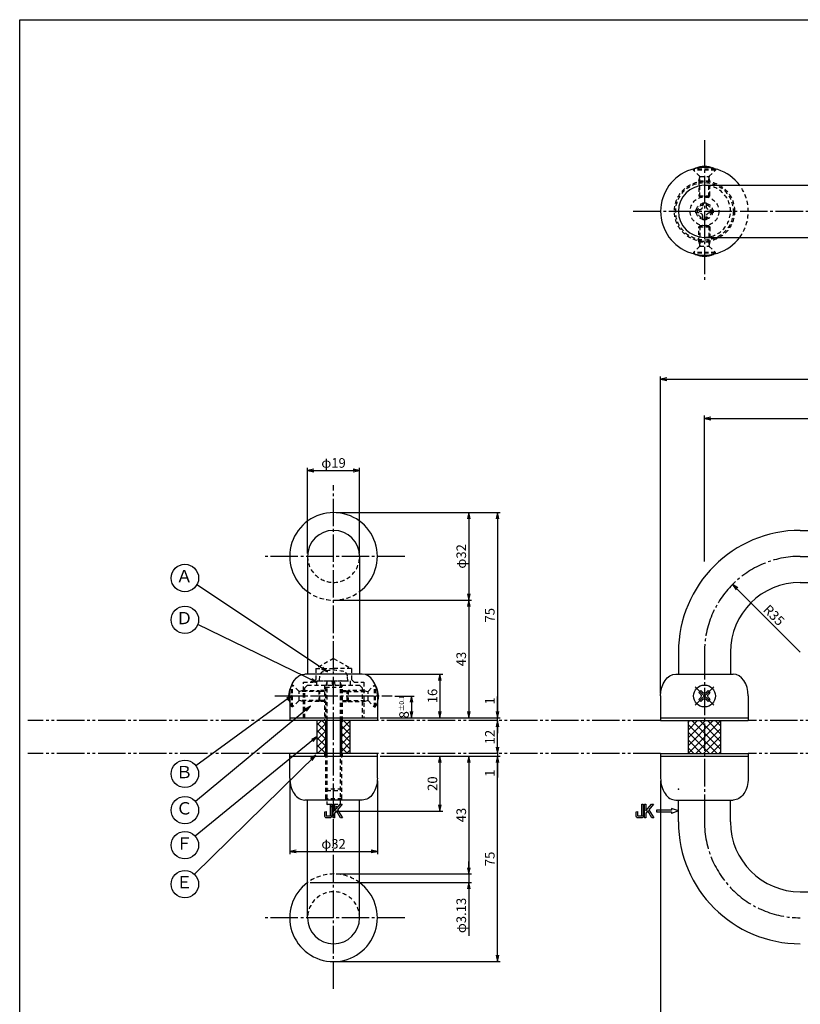
# Model space of a CAD drawing. Units: inches. Extents: x 84 to 891, y 67 to 627.
# Drawn here: x 84 to 369, y 268 to 627 of the extents above; entities that cross this region are included whole.
import ezdxf
from ezdxf.enums import TextEntityAlignment as Align

# ---------------------------------------------------------------- set-up
doc = ezdxf.new("R2010")
doc.units = ezdxf.units.IN
doc.header["$MEASUREMENT"] = 0
for name, pattern in [('CENS', [13, 10, -1, 1, -1]), ('HIDS', [2.5, 1.5, -1]), ('PHAS', [15, 10, -1, 1, -1, 1, -1])]:
    doc.linetypes.add(name, pattern=pattern)
for name, color, linetype in [('02-実線-1', 7, 'Continuous'), ('04-破線-1', 5, 'HIDS'), ('06-中心線', 1, 'CENS'), ('07-2点鎖線', 2, 'PHAS'), ('08-ﾊｯﾁﾝｸﾞ', 2, 'Continuous'), ('09-文字', 4, 'Continuous'), ('10-寸法', 3, 'Continuous'), ('11-ﾈｼﾞ関連', 7, 'Continuous'), ('12-企業ﾏｰｸ', 9, 'Continuous'), ('図枠', 7, 'Continuous')]:
    doc.layers.add(name, color=color, linetype=linetype)
doc.styles.add('STD', font='TXT.shx', dxfattribs={"bigfont": 'bigfont.shx'})
doc.dimstyles.new('1：1', dxfattribs={"dimtxt": 3.5, "dimasz": 2.3, "dimexe": 1, "dimexo": 1, "dimgap": 1, "dimtad": 3, "dimdsep": 46, "dimtxsty": 'STD', "dimblk1": 'ARRI', "dimblk2": 'ARRI', "dimsah": 1, "dimcen": 0, "dimclrd": 3, "dimclre": 3, "dimclrt": 4, "dimadec": 0, "dimazin": 0, "dimtfac": 0.7, "dimtmove": 0, "dimatfit": 0, "dimldrblk": 'ARRI', "dimfxl": 0, "dimtvp": 1, "dimtolj": 1, "dimtzin": 0, "dimarcsym": 0})

# ---------------------------------------------------------------- blocks, each defined once
blk = doc.blocks.new('ARRI')
at = {"color": 0, "linetype": 'ByBlock'}
for p, q in [((0, 0), (-1, 0.21)), ((-1, -0.21), (0, 0)), ((0, 0), (-1, 0))]:
    blk.add_line(p, q, dxfattribs=at)
blk = doc.blocks.new('*D63')
at = {"layer": '10-寸法', "color": 3, "lineweight": -2}
for p, q in [((221.37, 380.33), (228.46, 380.33)), ((227.46, 378.03), (227.46, 374.63)), ((215.98, 372.33), (228.46, 372.33))]:
    blk.add_line(p, q, dxfattribs=at)
at = {"layer": 'Defpoints', "color": 0}
for p in [(220.37, 380.33), (214.98, 372.33), (227.46, 372.33)]:
    blk.add_point(p, dxfattribs=at)
at = {"layer": '10-寸法', "color": 3, "lineweight": -2, "xscale": 2.3, "yscale": 2.3, "zscale": 2.3}
for p, rotation in [((227.46, 380.33), 90), ((227.46, 372.33), 270)]:
    blk.add_blockref('ARRI', p, dxfattribs=dict(at, rotation=rotation))
at = {"layer": '10-寸法', "color": 4, "insert": (224.71, 376.33), "char_height": 3.5, "attachment_point": 5, "rotation": 90, "style": 'STD'}
blk.add_mtext('\\A2;8{\\H1.750000;±0.1}', dxfattribs=at)
blk = doc.blocks.new('*D64')
at = {"layer": '10-寸法', "color": 3, "lineweight": -2}
for p, q in [((334.43, 429.45), (334.43, 482.73)), ((759.43, 429.45), (759.43, 482.73)), ((336.73, 481.73), (757.13, 481.73))]:
    blk.add_line(p, q, dxfattribs=at)
at = {"layer": 'Defpoints', "color": 0}
for p in [(759.43, 481.73), (334.43, 428.45), (759.43, 428.45)]:
    blk.add_point(p, dxfattribs=at)
at = {"layer": '10-寸法', "color": 3, "lineweight": -2, "xscale": 2.3, "yscale": 2.3, "zscale": 2.3, "rotation": 180}
blk.add_blockref('ARRI', (334.43, 481.73), dxfattribs=at)
at = {"layer": '10-寸法', "color": 3, "lineweight": -2, "xscale": 2.3, "yscale": 2.3, "zscale": 2.3}
blk.add_blockref('ARRI', (759.43, 481.73), dxfattribs=at)
at = {"layer": '10-寸法', "color": 4, "insert": (546.93, 484.48), "char_height": 3.5, "attachment_point": 5, "style": 'STD'}
blk.add_mtext('\\A1;P=425±0.5', dxfattribs=at)
blk = doc.blocks.new('*D65')
at = {"layer": '10-寸法', "color": 3, "lineweight": -2}
for p, q in [((199.98, 447.33), (259.79, 447.33)), ((258.79, 445.03), (258.79, 374.63)), ((215.98, 372.33), (259.79, 372.33))]:
    blk.add_line(p, q, dxfattribs=at)
at = {"layer": 'Defpoints', "color": 0}
for p in [(198.98, 447.33), (214.98, 372.33), (258.79, 372.33)]:
    blk.add_point(p, dxfattribs=at)
at = {"layer": '10-寸法', "color": 3, "lineweight": -2, "xscale": 2.3, "yscale": 2.3, "zscale": 2.3}
for p, rotation in [((258.79, 447.33), 90), ((258.79, 372.33), 270)]:
    blk.add_blockref('ARRI', p, dxfattribs=dict(at, rotation=rotation))
at = {"layer": '10-寸法', "color": 4, "insert": (256.04, 409.83), "char_height": 3.5, "attachment_point": 5, "rotation": 90, "style": 'STD'}
blk.add_mtext('\\A1;75', dxfattribs=at)
blk = doc.blocks.new('*D66')
at = {"layer": '10-寸法', "color": 3, "lineweight": -2}
for p, q in [((200.98, 447.33), (249.36, 447.33)), ((248.36, 445.03), (248.36, 417.63)), ((199.98, 415.33), (249.36, 415.33))]:
    blk.add_line(p, q, dxfattribs=at)
at = {"layer": 'Defpoints', "color": 0}
for p in [(199.98, 447.33), (198.98, 415.33), (248.36, 415.33)]:
    blk.add_point(p, dxfattribs=at)
at = {"layer": '10-寸法', "color": 3, "lineweight": -2, "xscale": 2.3, "yscale": 2.3, "zscale": 2.3}
for p, rotation in [((248.36, 447.33), 90), ((248.36, 415.33), 270)]:
    blk.add_blockref('ARRI', p, dxfattribs=dict(at, rotation=rotation))
at = {"layer": '10-寸法', "color": 4, "insert": (245.61, 431.33), "char_height": 3.5, "attachment_point": 5, "rotation": 90, "style": 'STD'}
blk.add_mtext('\\A1;φ32', dxfattribs=at)
blk = doc.blocks.new('*D67')
at = {"layer": '10-寸法', "color": 3, "lineweight": -2}
for p, q in [((318.43, 381.33), (318.43, 497.04)), ((775.43, 381.33), (775.43, 497.04)), ((320.73, 496.04), (773.13, 496.04))]:
    blk.add_line(p, q, dxfattribs=at)
at = {"layer": 'Defpoints', "color": 0}
for p in [(775.43, 496.04), (318.43, 380.33), (775.43, 380.33)]:
    blk.add_point(p, dxfattribs=at)
at = {"layer": '10-寸法', "color": 3, "lineweight": -2, "xscale": 2.3, "yscale": 2.3, "zscale": 2.3, "rotation": 180}
blk.add_blockref('ARRI', (318.43, 496.04), dxfattribs=at)
at = {"layer": '10-寸法', "color": 3, "lineweight": -2, "xscale": 2.3, "yscale": 2.3, "zscale": 2.3}
blk.add_blockref('ARRI', (775.43, 496.04), dxfattribs=at)
at = {"layer": '10-寸法', "color": 4, "insert": (546.93, 498.79), "char_height": 3.5, "attachment_point": 5, "style": 'STD'}
blk.add_mtext('\\A1;L=457', dxfattribs=at)
blk = doc.blocks.new('*D68')
at = {"layer": '10-寸法', "color": 3, "lineweight": -2}
for p, q in [((215.98, 358.33), (259.79, 358.33)), ((258.79, 285.63), (258.79, 356.03)), ((199.98, 283.33), (259.79, 283.33))]:
    blk.add_line(p, q, dxfattribs=at)
at = {"layer": 'Defpoints', "color": 0}
for p in [(214.98, 358.33), (258.79, 358.33), (198.98, 283.33)]:
    blk.add_point(p, dxfattribs=at)
at = {"layer": '10-寸法', "color": 3, "lineweight": -2, "xscale": 2.3, "yscale": 2.3, "zscale": 2.3}
for p, rotation in [((258.79, 358.33), 90), ((258.79, 283.33), 270)]:
    blk.add_blockref('ARRI', p, dxfattribs=dict(at, rotation=rotation))
at = {"layer": '10-寸法', "color": 4, "insert": (256.04, 320.83), "char_height": 3.5, "attachment_point": 5, "rotation": 90, "style": 'STD'}
blk.add_mtext('\\A1;75', dxfattribs=at)
blk = doc.blocks.new('*D69')
at = {"layer": '10-寸法', "color": 3, "lineweight": -2}
for p, q in [((210.48, 388.33), (238.84, 388.33)), ((237.84, 386.03), (237.84, 374.63)), ((215.98, 372.33), (238.84, 372.33))]:
    blk.add_line(p, q, dxfattribs=at)
at = {"layer": 'Defpoints', "color": 0}
for p in [(209.48, 388.33), (214.98, 372.33), (237.84, 372.33)]:
    blk.add_point(p, dxfattribs=at)
at = {"layer": '10-寸法', "color": 3, "lineweight": -2, "xscale": 2.3, "yscale": 2.3, "zscale": 2.3}
for p, rotation in [((237.84, 388.33), 90), ((237.84, 372.33), 270)]:
    blk.add_blockref('ARRI', p, dxfattribs=dict(at, rotation=rotation))
at = {"layer": '10-寸法', "color": 4, "insert": (235.09, 380.33), "char_height": 3.5, "attachment_point": 5, "rotation": 90, "style": 'STD'}
blk.add_mtext('\\A1;16', dxfattribs=at)
blk = doc.blocks.new('*D70')
at = {"layer": '10-寸法', "color": 3, "lineweight": -2}
for p, q in [((215.98, 358.33), (238.84, 358.33)), ((237.84, 356.03), (237.84, 340.63)), ((199.98, 338.33), (238.84, 338.33))]:
    blk.add_line(p, q, dxfattribs=at)
at = {"layer": 'Defpoints', "color": 0}
for p in [(214.98, 358.33), (198.98, 338.33), (237.84, 338.33)]:
    blk.add_point(p, dxfattribs=at)
at = {"layer": '10-寸法', "color": 3, "lineweight": -2, "xscale": 2.3, "yscale": 2.3, "zscale": 2.3}
for p, rotation in [((237.84, 358.33), 90), ((237.84, 338.33), 270)]:
    blk.add_blockref('ARRI', p, dxfattribs=dict(at, rotation=rotation))
at = {"layer": '10-寸法', "color": 4, "insert": (235.09, 348.33), "char_height": 3.5, "attachment_point": 5, "rotation": 90, "style": 'STD'}
blk.add_mtext('\\A1;20', dxfattribs=at)
blk = doc.blocks.new('*D71')
at = {"layer": '10-寸法', "color": 3, "lineweight": -2}
for p, q in [((258.79, 374.63), (258.79, 380.1)), ((215.98, 372.33), (259.79, 372.33)), ((258.79, 371.33), (258.79, 372.33)), ((258.79, 369.03), (258.79, 366.73))]:
    blk.add_line(p, q, dxfattribs=at)
at = {"layer": 'Defpoints', "color": 0}
for p in [(214.98, 372.33), (258.79, 372.33), (258.79, 371.33)]:
    blk.add_point(p, dxfattribs=at)
at = {"layer": '10-寸法', "color": 3, "lineweight": -2, "xscale": 2.3, "yscale": 2.3, "zscale": 2.3}
for p, rotation in [((258.79, 372.33), 270), ((258.79, 371.33), 90)]:
    blk.add_blockref('ARRI', p, dxfattribs=dict(at, rotation=rotation))
at = {"layer": '10-寸法', "color": 4, "insert": (256.04, 378.52), "char_height": 3.5, "attachment_point": 5, "rotation": 90, "style": 'STD'}
blk.add_mtext('\\A1;1', dxfattribs=at)
blk = doc.blocks.new('*D72')
at = {"layer": '10-寸法', "color": 3, "lineweight": -2}
for p, q in [((258.79, 361.63), (258.79, 363.93)), ((215.98, 358.33), (259.79, 358.33)), ((258.79, 359.33), (258.79, 358.33)), ((258.79, 356.03), (258.79, 350.57))]:
    blk.add_line(p, q, dxfattribs=at)
at = {"layer": 'Defpoints', "color": 0}
for p in [(214.98, 358.33), (258.79, 359.33), (258.79, 358.33)]:
    blk.add_point(p, dxfattribs=at)
at = {"layer": '10-寸法', "color": 3, "lineweight": -2, "xscale": 2.3, "yscale": 2.3, "zscale": 2.3}
for p, rotation in [((258.79, 359.33), 270), ((258.79, 358.33), 90)]:
    blk.add_blockref('ARRI', p, dxfattribs=dict(at, rotation=rotation))
at = {"layer": '10-寸法', "color": 4, "insert": (256.04, 352.15), "char_height": 3.5, "attachment_point": 5, "rotation": 90, "style": 'STD'}
blk.add_mtext('\\A1;1', dxfattribs=at)
blk = doc.blocks.new('*D73')
at = {"layer": '10-寸法', "color": 3, "lineweight": -2}
for p, q in [((189.48, 432.33), (189.48, 463.7)), ((191.78, 462.7), (206.18, 462.7)), ((208.48, 432.33), (208.48, 463.7))]:
    blk.add_line(p, q, dxfattribs=at)
at = {"layer": 'Defpoints', "color": 0}
for p in [(208.48, 462.7), (189.48, 431.33), (208.48, 431.33)]:
    blk.add_point(p, dxfattribs=at)
at = {"layer": '10-寸法', "color": 3, "lineweight": -2, "xscale": 2.3, "yscale": 2.3, "zscale": 2.3, "rotation": 180}
blk.add_blockref('ARRI', (189.48, 462.7), dxfattribs=at)
at = {"layer": '10-寸法', "color": 3, "lineweight": -2, "xscale": 2.3, "yscale": 2.3, "zscale": 2.3}
blk.add_blockref('ARRI', (208.48, 462.7), dxfattribs=at)
at = {"layer": '10-寸法', "color": 4, "insert": (198.98, 465.45), "char_height": 3.5, "attachment_point": 5, "style": 'STD'}
blk.add_mtext('\\A1;φ19', dxfattribs=at)
blk = doc.blocks.new('*D74')
at = {"layer": '10-寸法', "color": 3, "lineweight": -2}
blk.add_line((258.79, 361.63), (258.79, 369.03), dxfattribs=at)
at = {"layer": 'Defpoints', "color": 0}
for p in [(258.79, 371.33), (258.79, 371.33), (258.79, 359.33)]:
    blk.add_point(p, dxfattribs=at)
at = {"layer": '10-寸法', "color": 3, "lineweight": -2, "xscale": 2.3, "yscale": 2.3, "zscale": 2.3}
for p, rotation in [((258.79, 371.33), 90), ((258.79, 359.33), 270)]:
    blk.add_blockref('ARRI', p, dxfattribs=dict(at, rotation=rotation))
at = {"layer": '10-寸法', "color": 4, "insert": (256.04, 365.33), "char_height": 3.5, "attachment_point": 5, "rotation": 90, "style": 'STD'}
blk.add_mtext('\\A1;12', dxfattribs=at)
blk = doc.blocks.new('*D75')
at = {"layer": '10-寸法', "color": 3, "lineweight": -2}
for p, q in [((199.98, 415.33), (249.36, 415.33)), ((248.36, 413.03), (248.36, 374.63)), ((215.98, 372.33), (249.36, 372.33))]:
    blk.add_line(p, q, dxfattribs=at)
at = {"layer": 'Defpoints', "color": 0}
for p in [(198.98, 415.33), (214.98, 372.33), (248.36, 372.33)]:
    blk.add_point(p, dxfattribs=at)
at = {"layer": '10-寸法', "color": 3, "lineweight": -2, "xscale": 2.3, "yscale": 2.3, "zscale": 2.3}
for p, rotation in [((248.36, 415.33), 90), ((248.36, 372.33), 270)]:
    blk.add_blockref('ARRI', p, dxfattribs=dict(at, rotation=rotation))
at = {"layer": '10-寸法', "color": 4, "insert": (245.61, 393.83), "char_height": 3.5, "attachment_point": 5, "rotation": 90, "style": 'STD'}
blk.add_mtext('\\A1;43', dxfattribs=at)
blk = doc.blocks.new('*D76')
at = {"layer": '10-寸法', "color": 3, "lineweight": -2}
for p, q in [((215.98, 358.33), (249.36, 358.33)), ((248.36, 356.03), (248.36, 317.63)), ((199.98, 315.33), (249.36, 315.33))]:
    blk.add_line(p, q, dxfattribs=at)
at = {"layer": 'Defpoints', "color": 0}
for p in [(214.98, 358.33), (198.98, 315.33), (248.36, 315.33)]:
    blk.add_point(p, dxfattribs=at)
at = {"layer": '10-寸法', "color": 3, "lineweight": -2, "xscale": 2.3, "yscale": 2.3, "zscale": 2.3}
for p, rotation in [((248.36, 358.33), 90), ((248.36, 315.33), 270)]:
    blk.add_blockref('ARRI', p, dxfattribs=dict(at, rotation=rotation))
at = {"layer": '10-寸法', "color": 4, "insert": (245.61, 336.83), "char_height": 3.5, "attachment_point": 5, "rotation": 90, "style": 'STD'}
blk.add_mtext('\\A1;43', dxfattribs=at)
blk = doc.blocks.new('*D84')
at = {"layer": '10-寸法', "color": 3, "lineweight": -2}
for p, q in [((248.36, 317.63), (248.36, 319.93)), ((199.98, 315.33), (249.36, 315.33)), ((248.36, 315.33), (248.36, 312.21)), ((190.48, 312.21), (249.36, 312.21)), ((248.36, 309.91), (248.36, 292.78))]:
    blk.add_line(p, q, dxfattribs=at)
at = {"layer": 'Defpoints', "color": 0}
for p in [(198.98, 315.33), (189.48, 312.21), (248.36, 312.21)]:
    blk.add_point(p, dxfattribs=at)
at = {"layer": '10-寸法', "color": 3, "lineweight": -2, "xscale": 2.3, "yscale": 2.3, "zscale": 2.3}
for p, rotation in [((248.36, 315.33), 270), ((248.36, 312.21), 90)]:
    blk.add_blockref('ARRI', p, dxfattribs=dict(at, rotation=rotation))
at = {"layer": '10-寸法', "color": 4, "insert": (245.61, 300.19), "char_height": 3.5, "attachment_point": 5, "rotation": 90, "style": 'STD'}
blk.add_mtext('\\A1;φ3.13', dxfattribs=at)
blk = doc.blocks.new('*D77')
at = {"layer": '10-寸法', "color": 3, "lineweight": -2}
for p, q in [((182.98, 349.33), (182.98, 322.6)), ((214.98, 349.33), (214.98, 322.6)), ((185.28, 323.6), (212.68, 323.6))]:
    blk.add_line(p, q, dxfattribs=at)
at = {"layer": 'Defpoints', "color": 0}
for p in [(182.98, 350.33), (214.98, 350.33), (214.98, 323.6)]:
    blk.add_point(p, dxfattribs=at)
at = {"layer": '10-寸法', "color": 3, "lineweight": -2, "xscale": 2.3, "yscale": 2.3, "zscale": 2.3, "rotation": 180}
blk.add_blockref('ARRI', (182.98, 323.6), dxfattribs=at)
at = {"layer": '10-寸法', "color": 3, "lineweight": -2, "xscale": 2.3, "yscale": 2.3, "zscale": 2.3}
blk.add_blockref('ARRI', (214.98, 323.6), dxfattribs=at)
at = {"layer": '10-寸法', "color": 4, "insert": (198.98, 326.35), "char_height": 3.5, "attachment_point": 5, "style": 'STD'}
blk.add_mtext('\\A1;φ32', dxfattribs=at)
blk = doc.blocks.new('*D78')
at = {"layer": '10-寸法', "color": 3, "lineweight": -2}
for p, q in [((318.43, 349.33), (318.43, 252.54)), ((384.43, 288.83), (384.43, 252.54)), ((320.73, 253.54), (382.13, 253.54))]:
    blk.add_line(p, q, dxfattribs=at)
at = {"layer": 'Defpoints', "color": 0}
for p in [(318.43, 350.33), (384.43, 289.83), (384.43, 253.54)]:
    blk.add_point(p, dxfattribs=at)
at = {"layer": '10-寸法', "color": 3, "lineweight": -2, "xscale": 2.3, "yscale": 2.3, "zscale": 2.3, "rotation": 180}
blk.add_blockref('ARRI', (318.43, 253.54), dxfattribs=at)
at = {"layer": '10-寸法', "color": 3, "lineweight": -2, "xscale": 2.3, "yscale": 2.3, "zscale": 2.3}
blk.add_blockref('ARRI', (384.43, 253.54), dxfattribs=at)
at = {"layer": '10-寸法', "color": 4, "insert": (351.43, 256.29), "char_height": 3.5, "attachment_point": 5, "style": 'STD'}
blk.add_mtext('\\A1;L=66【ステンレスミラー】', dxfattribs=at)
blk = doc.blocks.new('A$C1ED77504')
at = {"color": 5, "linetype": 'HIDS'}
for p, q in [((-3.15, 0.6), (-1.9125, 0.6)), ((-3.15, -0.6), (-3.15, 0.6)), ((-0.6, 1.9125), (-0.6, 3.15)), ((-0.6, 3.15), (0.6, 3.15)), ((0.6, 3.15), (0.6, 1.9125)), ((1.9125, 0.6), (3.15, 0.6)), ((3.15, 0.6), (3.15, -0.6)), ((-1.9125, -0.6), (-3.15, -0.6)), ((-0.6, -3.15), (-0.6, -1.9125)), ((0.6, -3.15), (-0.6, -3.15)), ((0.6, -1.9125), (0.6, -3.15)), ((3.15, -0.6), (1.9125, -0.6))]:
    blk.add_line(p, q, dxfattribs=at)
blk.add_circle((0, 0), 5.25, dxfattribs=at)
for centre, start, end in [((-1.9125, 1.9125), 270, 0), ((1.9125, 1.9125), 180, 270), ((-1.9125, -1.9125), 0, 90), ((1.9125, -1.9125), 90, 180)]:
    blk.add_arc(centre, 1.3125, start, end, dxfattribs=at)
blk = doc.blocks.new('A$C148C772C')
at = {"layer": '12-企業ﾏｰｸ'}
for p, q in [((-0.16, -2.53), (-0.16, 2.47)), ((-0.16, 2.47), (0.38, 2.47)), ((0.38, 2.47), (0.38, 0)), ((0.38, 0), (2.44, 2.47)), ((3.18, 2.47), (1.44, 0.45)), ((1.44, 0.45), (3.25, -2.53)), ((2.44, 2.47), (3.18, 2.47)), ((0.38, -2.53), (-0.16, -2.53)), ((1.05, -0.01), (0.38, -0.8)), ((0.38, -0.8), (0.38, -2.53)), ((2.53, -2.53), (1.05, -0.01)), ((3.25, -2.53), (2.53, -2.53))]:
    blk.add_line(p, q, dxfattribs=at)
for points in [[(-1.15, -1.83), (-1.15, -1.83), (-1.15, 2.47), (-1.15, 2.47)], [(-1.15, 2.47), (-1.15, 2.47), (-0.66, 2.47), (-0.66, 2.47)], [(-0.66, 2.47), (-0.66, 2.47), (-0.66, -1.34), (-0.66, -1.34)], [(-3.2, -0.34), (-3.2, -0.34), (-2.72, -0.16), (-2.72, -0.16)], [(-3.2, -1.34), (-3.2, -1.34), (-3.2, -0.34), (-3.2, -0.34)], [(-3.06, -2.28), (-3.16, -2.12), (-3.2, -1.8), (-3.2, -1.34)], [(-2.52, -2.53), (-2.79, -2.53), (-2.97, -2.45), (-3.06, -2.28)], [(-2.72, -0.16), (-2.72, -0.16), (-2.72, -1.83), (-2.72, -1.83)], [(-2.72, -1.83), (-2.72, -1.83), (-1.15, -1.83), (-1.15, -1.83)], [(-1.35, -2.53), (-1.35, -2.53), (-2.52, -2.53), (-2.52, -2.53)]]:
    blk.add_open_spline(points, degree=3, dxfattribs=at)
blk.add_open_spline([(-0.66, -1.34), (-0.66, -1.8), (-0.71, -2.11), (-0.81, -2.28), (-0.9, -2.44), (-1.08, -2.53), (-1.35, -2.53)], degree=3, knots=[9, 9, 9, 9, 10, 10, 10, 11, 11, 11, 11], dxfattribs=at)
blk.add_point((0.02, -0.03), dxfattribs=at)
blk = doc.blocks.new('A$C741E2E0F')
at = {"layer": '12-企業ﾏｰｸ'}
for p, q in [((-12.39, -10.64), (-12.39, -5.64)), ((-12.39, -5.64), (-11.85, -5.64)), ((-11.85, -5.64), (-11.85, -8.12)), ((-11.85, -8.12), (-9.79, -5.64)), ((-9.05, -5.64), (-10.78, -7.67)), ((-9.79, -5.64), (-9.05, -5.64)), ((-11.85, -10.64), (-12.39, -10.64)), ((-11.17, -8.12), (-11.85, -8.91)), ((-11.85, -8.91), (-11.85, -10.64)), ((-9.69, -10.64), (-11.17, -8.12)), ((-10.78, -7.67), (-8.97, -10.64)), ((-8.97, -10.64), (-9.69, -10.64)), ((-2.47, -7.89), (-7.97, -7.89)), ((-7.97, -7.89), (-7.97, -8.39)), ((-7.97, -8.39), (-2.47, -8.39)), ((0.03, -8.14), (-2.47, -7.23)), ((-2.47, -7.23), (-2.47, -7.89)), ((0.03, -8.14), (-2.47, -9.05)), ((-2.47, -8.39), (-2.47, -9.05))]:
    blk.add_line(p, q, dxfattribs=at)
for points in [[(-13.38, -9.95), (-13.38, -9.95), (-13.38, -5.64), (-13.38, -5.64)], [(-13.38, -5.64), (-13.38, -5.64), (-12.89, -5.64), (-12.89, -5.64)], [(-12.89, -5.64), (-12.89, -5.64), (-12.89, -9.46), (-12.89, -9.46)], [(-15.43, -8.45), (-15.43, -8.45), (-14.94, -8.28), (-14.94, -8.28)], [(-15.43, -9.46), (-15.43, -9.46), (-15.43, -8.45), (-15.43, -8.45)], [(-15.28, -10.4), (-15.38, -10.23), (-15.43, -9.92), (-15.43, -9.46)], [(-14.74, -10.64), (-15.01, -10.64), (-15.19, -10.56), (-15.28, -10.4)], [(-14.94, -8.28), (-14.94, -8.28), (-14.94, -9.95), (-14.94, -9.95)], [(-14.94, -9.95), (-14.94, -9.95), (-13.38, -9.95), (-13.38, -9.95)], [(-13.57, -10.64), (-13.57, -10.64), (-14.74, -10.64), (-14.74, -10.64)]]:
    blk.add_open_spline(points, degree=3, dxfattribs=at)
blk.add_open_spline([(-12.89, -9.46), (-12.89, -9.92), (-12.94, -10.23), (-13.03, -10.39), (-13.13, -10.56), (-13.31, -10.64), (-13.57, -10.64)], degree=3, knots=[9, 9, 9, 9, 10, 10, 10, 11, 11, 11, 11], dxfattribs=at)
blk.add_point((0.03, -0.14), dxfattribs=at)
blk = doc.blocks.new('*D82')
at = {"layer": '10-寸法', "color": 3, "lineweight": -2}
blk.add_line((369.43, 396.33), (346.3, 419.46), dxfattribs=at)
at = {"layer": 'Defpoints', "color": 0}
for p in [(344.68, 421.08), (369.43, 396.33)]:
    blk.add_point(p, dxfattribs=at)
at = {"layer": '10-寸法', "color": 3, "lineweight": -2, "xscale": 2.3, "yscale": 2.3, "zscale": 2.3, "rotation": 135.0000000000015}
blk.add_blockref('ARRI', (344.68, 421.08), dxfattribs=at)
at = {"layer": '10-寸法', "color": 4, "insert": (359.81, 409.84), "char_height": 3.5, "attachment_point": 5, "rotation": 315, "style": 'STD'}
blk.add_mtext('\\A1;R35', dxfattribs=at)

msp = doc.modelspace()

# ---------------------------------------------------------------- hatches: boundary and pattern name
at = {"layer": '08-ﾊｯﾁﾝｸﾞ'}
h = msp.add_hatch(dxfattribs=at)
h.set_pattern_fill('NET', color=256, scale=15, angle=45, style=0)
h.set_pattern_definition([(45, (168.0911, -5.1304), (-1.325825, 1.325825), []), (135, (168.0911, -5.1304), (-1.325825, -1.325825), [])])
h.paths.add_polyline_path([(195.976, 371.334), (192.976, 371.334), (192.976, 359.336), (195.976, 359.336)])
h.paths.add_polyline_path([(204.976, 371.334), (201.976, 371.334), (201.976, 359.336), (204.976, 359.336)])
h = msp.add_hatch(dxfattribs=at)
h.set_pattern_fill('_USER', color=256, scale=2, angle=45, style=0, double=1, pattern_type=0)
h.set_pattern_definition([(45, (-176.8052, 527.2773), (-1.4142136, 1.4142136), []), (135, (-176.8052, 527.2773), (-1.4142136, -1.4142136), [])])
h.paths.add_polyline_path([(340.426, 371.334), (328.426, 371.334), (328.426, 359.334), (340.426, 359.334)])

# ---------------------------------------------------------------- linework, layer by layer
at = {"layer": '02-実線-1'}
for p, q in [((334.426, 566.846), (384.426, 566.846)), ((334.426, 547.846), (384.426, 547.846)), ((369.426, 440.834), (384.426, 440.834)), ((189.476, 431.334), (189.476, 388.334)), ((208.476, 431.334), (208.476, 388.334)), ((369.426, 421.834), (384.426, 421.834)), ((324.926, 396.334), (324.926, 388.334)), ((343.926, 396.334), (343.926, 388.334)), ((209.476, 388.334), (188.476, 388.334)), ((323.926, 388.334), (344.926, 388.334)), ((182.976, 380.334), (182.976, 371.334)), ((214.976, 380.334), (214.976, 371.334)), ((318.426, 380.334), (318.426, 371.334)), ((350.426, 380.334), (350.426, 371.334)), ((182.976, 372.334), (214.976, 372.334)), ((214.976, 371.334), (182.976, 371.334)), ((318.426, 372.334), (350.426, 372.334)), ((318.426, 371.334), (350.426, 371.334)), ((182.976, 350.334), (182.976, 359.336)), ((214.976, 359.336), (182.976, 359.336)), ((182.976, 358.334), (214.976, 358.334)), ((214.976, 350.334), (214.976, 359.336)), ((318.426, 359.334), (350.426, 359.334)), ((318.426, 359.334), (318.426, 350.334)), ((318.426, 358.334), (350.426, 358.334)), ((350.426, 359.334), (350.426, 350.334)), ((209.476, 342.334), (188.476, 342.334)), ((189.476, 299.334), (189.476, 342.334)), ((208.476, 299.334), (208.476, 342.334)), ((323.926, 342.334), (344.926, 342.334)), ((324.926, 334.334), (324.926, 342.334)), ((343.926, 334.334), (343.926, 342.334)), ((369.426, 308.834), (384.426, 308.834))]:
    msp.add_line(p, q, dxfattribs=at)
at = {"layer": '02-実線-1', "color": 7, "linetype": 'Continuous'}
for p, q in [((192.976, 359.334), (192.976, 371.334)), ((204.976, 371.334), (204.976, 359.334)), ((328.426, 371.334), (328.426, 359.334)), ((340.426, 359.334), (340.426, 371.334))]:
    msp.add_line(p, q, dxfattribs=at)
at = {"layer": '02-実線-1'}
for centre, radius, start, end in [((334.426, 557.346), 16, 36.42357, 323.57643), ((334.426, 557.346), 9.5, 90, 270), ((198.976, 431.334), 16, 306.42357, 233.57643), ((198.976, 431.334), 9.5, 0, 180), ((369.426, 396.334), 44.5, 90, 180), ((369.426, 396.334), 25.5, 90, 180), ((190.173, 380.334), 7.595, 148.22103, 198.64544), ((207.779, 380.334), 7.595, 341.35456, 31.77897), ((369.426, 334.334), 44.5, 180, 270), ((369.426, 334.334), 25.5, 180, 270), ((198.976, 299.334), 16, 126.42357, 53.57643), ((198.976, 299.334), 9.5, 180, 0)]:
    msp.add_arc(centre, radius, start, end, dxfattribs=at)
at = {"layer": '02-実線-1', "extrusion": (0, 0, -1)}
for centre, start_param, end_param in [((188.476, 380.334), 4.712389, 6.2831853), ((323.926, 380.334), 4.712389, 6.2831853), ((209.476, 350.334), 1.5707963, 3.1415927), ((344.926, 350.334), 1.5707963, 3.1415927)]:
    msp.add_ellipse(centre, major_axis=(0, 8), ratio=0.6875, start_param=start_param, end_param=end_param, dxfattribs=at)
at = {"layer": '02-実線-1'}
for centre, start_param, end_param in [((209.476, 380.334), 4.712389, 6.2831853), ((344.926, 380.334), 4.712389, 6.2831853), ((188.476, 350.334), 1.5707963, 3.1415927), ((323.926, 350.334), 1.5707963, 3.1415927)]:
    msp.add_ellipse(centre, major_axis=(0, 8), ratio=0.6875, start_param=start_param, end_param=end_param, dxfattribs=at)
at = {"layer": '04-破線-1', "color": 5, "linetype": 'HIDS'}
for p, q in [((198.976, 394.087), (192.476, 390.334)), ((198.976, 394.087), (205.476, 390.334)), ((192.476, 390.334), (192.476, 386.334)), ((192.476, 390.334), (198.976, 390.334)), ((205.476, 390.334), (198.976, 390.334)), ((205.476, 390.334), (205.476, 386.334)), ((187.976, 372.334), (187.976, 385.334)), ((187.976, 385.334), (191.476, 385.334)), ((192.476, 386.334), (191.476, 385.334)), ((205.476, 386.334), (206.476, 385.334)), ((206.476, 385.334), (209.976, 385.334)), ((209.976, 385.334), (209.976, 372.334)), ((188.476, 383.334), (189.476, 384.334)), ((188.476, 372.334), (188.476, 383.334)), ((189.476, 384.334), (208.476, 384.334)), ((195.726, 384.334), (195.726, 371.334)), ((202.226, 371.334), (202.226, 384.334)), ((208.476, 384.334), (209.476, 383.334)), ((209.476, 383.334), (209.476, 372.334)), ((195.726, 359.336), (195.726, 358.334)), ((202.226, 358.334), (202.226, 359.336))]:
    msp.add_line(p, q, dxfattribs=at)
for radius in [11, 10.5]:
    msp.add_circle((334.426, 557.346), radius, dxfattribs=at)
for centre, radius, start, end in [((334.426, 557.346), 9.5, 270, 90), ((334.426, 557.346), 16, 323.57643, 36.42357), ((198.976, 431.334), 9.5, 180, 0), ((198.976, 299.334), 9.5, 0, 180)]:
    msp.add_arc(centre, radius, start, end, dxfattribs=at)
at = {"layer": '04-破線-1'}
for centre, start, end in [((198.976, 431.334), 233.57643, 306.42357), ((198.976, 299.334), 53.57643, 126.42357)]:
    msp.add_arc(centre, 16, start, end, dxfattribs=at)
at = {"layer": '06-中心線', "color": 1, "linetype": 'CENS'}
for p, q in [((334.426, 583.346), (334.426, 531.346)), ((308.426, 557.346), (785.426, 557.346)), ((198.976, 273.334), (198.976, 457.334)), ((224.976, 431.334), (172.976, 431.334)), ((369.426, 431.334), (724.426, 431.334)), ((334.426, 396.334), (334.426, 334.334)), ((337.82, 376.94), (331.032, 383.728)), ((331.032, 376.94), (337.82, 383.728)), ((177.577, 380.334), (220.375, 380.334)), ((224.976, 299.334), (172.976, 299.334))]:
    msp.add_line(p, q, dxfattribs=at)
for centre, start, end in [((369.426, 396.334), 90, 180), ((369.426, 334.334), 180, 270)]:
    msp.add_arc(centre, 35, start, end, dxfattribs=at)
at = {"layer": '07-2点鎖線', "linetype": 'PHAS'}
for p, q in [((182.976, 371.334), (87.355, 371.334)), ((318.426, 371.334), (214.976, 371.334)), ((743.426, 371.334), (350.426, 371.334)), ((182.976, 359.334), (87.355, 359.334)), ((318.426, 359.334), (214.976, 359.334)), ((743.426, 359.334), (350.426, 359.334))]:
    msp.add_line(p, q, dxfattribs=at)
at = {"layer": '09-文字', "color": 3}
for centre in [(144.695, 423.426), (144.695, 408.131), (144.695, 351.889), (144.695, 338.648), (144.695, 325.845), (144.695, 311.636)]:
    msp.add_circle(centre, 5, dxfattribs=at)
at = {"layer": '11-ﾈｼﾞ関連', "color": 5, "linetype": 'HIDS'}
for p, q in [((330.426, 572.389), (330.426, 572.689)), ((338.426, 572.689), (330.426, 572.689)), ((332.659, 570.156), (330.426, 572.389)), ((338.426, 572.389), (330.426, 572.389)), ((336.193, 570.156), (338.426, 572.389)), ((338.426, 572.689), (338.426, 572.389)), ((332.426, 568.473), (332.776, 569.873)), ((332.426, 568.473), (332.426, 563.038)), ((332.426, 568.473), (336.426, 568.473)), ((332.74, 570.039), (336.112, 570.039)), ((332.776, 562.689), (332.776, 569.873)), ((336.426, 568.473), (336.076, 569.873)), ((336.076, 562.689), (336.076, 569.873)), ((336.426, 563.038), (336.426, 568.473)), ((332.426, 563.038), (336.426, 563.038)), ((332.776, 562.689), (332.426, 563.038)), ((336.076, 562.689), (332.776, 562.689)), ((336.426, 563.038), (336.076, 562.689)), ((332.776, 552.004), (332.426, 551.655)), ((332.426, 546.219), (332.426, 551.655)), ((332.426, 551.655), (336.426, 551.655)), ((332.776, 552.004), (332.776, 544.819)), ((336.076, 552.004), (332.776, 552.004)), ((336.076, 552.004), (336.076, 544.819)), ((336.426, 551.655), (336.076, 552.004)), ((336.426, 551.655), (336.426, 546.219)), ((332.659, 544.537), (330.426, 542.304)), ((332.426, 546.219), (332.776, 544.819)), ((332.426, 546.219), (336.426, 546.219)), ((332.74, 544.654), (336.112, 544.654)), ((336.426, 546.219), (336.076, 544.819)), ((336.193, 544.537), (338.426, 542.304)), ((330.426, 542.304), (330.426, 542.004)), ((338.426, 542.304), (330.426, 542.304)), ((338.426, 542.004), (330.426, 542.004)), ((338.426, 542.004), (338.426, 542.304)), ((192.876, 384.334), (192.876, 385.834)), ((192.876, 385.834), (205.076, 385.834)), ((193.878, 387.567), (193.726, 385.834)), ((193.726, 385.834), (204.226, 385.834)), ((196.476, 385.584), (195.976, 383.584)), ((196.476, 385.584), (196.476, 371.334)), ((198.728, 384.334), (198.463, 385.834)), ((199.225, 385.834), (199.489, 384.334)), ((201.976, 383.584), (201.476, 385.584)), ((201.476, 371.334), (201.476, 385.584)), ((204.226, 385.834), (204.074, 387.567)), ((205.076, 385.834), (205.076, 384.334)), ((183.716, 384.334), (184.016, 384.334)), ((183.716, 376.334), (183.716, 384.334)), ((186.249, 382.101), (184.016, 384.334)), ((184.016, 376.334), (184.016, 384.334)), ((186.366, 378.648), (186.366, 382.02)), ((187.932, 382.334), (186.532, 381.984)), ((194.016, 381.984), (186.532, 381.984)), ((187.932, 382.334), (193.608, 382.334)), ((195.726, 382.334), (193.608, 382.334)), ((193.608, 382.334), (193.608, 378.334)), ((194.016, 381.984), (193.608, 382.334)), ((194.016, 378.684), (194.016, 381.984)), ((195.726, 381.984), (194.016, 381.984)), ((195.976, 383.584), (195.976, 371.334)), ((195.976, 383.584), (201.976, 383.584)), ((201.976, 371.334), (201.976, 383.584)), ((202.226, 382.334), (204.344, 382.334)), ((202.226, 381.984), (203.936, 381.984)), ((203.936, 381.984), (204.344, 382.334)), ((203.936, 381.984), (211.42, 381.984)), ((203.936, 378.684), (203.936, 381.984)), ((210.02, 382.334), (204.344, 382.334)), ((204.344, 382.334), (204.344, 378.334)), ((210.02, 382.334), (211.42, 381.984)), ((211.586, 378.648), (211.586, 382.02)), ((211.703, 382.101), (213.936, 384.334)), ((213.936, 376.334), (213.936, 384.334)), ((214.236, 384.334), (213.936, 384.334)), ((214.236, 376.334), (214.236, 384.334)), ((186.249, 378.567), (184.016, 376.334)), ((194.016, 378.684), (186.532, 378.684)), ((187.932, 378.334), (186.532, 378.684)), ((193.608, 378.334), (187.932, 378.334)), ((193.608, 378.334), (194.016, 378.684)), ((195.726, 378.334), (193.608, 378.334)), ((195.726, 378.684), (194.016, 378.684)), ((202.226, 378.684), (203.936, 378.684)), ((202.226, 378.334), (204.344, 378.334)), ((203.936, 378.684), (211.42, 378.684)), ((204.344, 378.334), (203.936, 378.684)), ((204.344, 378.334), (210.02, 378.334)), ((210.02, 378.334), (211.42, 378.684)), ((211.703, 378.567), (213.936, 376.334)), ((184.016, 376.334), (183.716, 376.334)), ((213.936, 376.334), (214.236, 376.334)), ((195.976, 359.336), (195.976, 342.825)), ((196.476, 359.336), (196.476, 340.834)), ((201.476, 340.834), (201.476, 359.336)), ((201.976, 342.825), (201.976, 359.336)), ((195.976, 346.325), (196.476, 345.834)), ((201.976, 346.325), (195.976, 346.325)), ((196.476, 345.834), (201.476, 345.834)), ((201.476, 345.834), (201.976, 346.325)), ((201.976, 342.825), (195.976, 342.825)), ((195.976, 342.825), (196.476, 342.334)), ((201.476, 342.334), (201.976, 342.825)), ((196.476, 340.834), (201.476, 340.834)), ((198.976, 339.391), (196.476, 340.834)), ((198.976, 339.391), (201.476, 340.834))]:
    msp.add_line(p, q, dxfattribs=at)
at = {"layer": '11-ﾈｼﾞ関連', "color": 7, "linetype": 'Continuous'}
for p, q in [((332.411, 381.642), (333.118, 382.349)), ((333.012, 381.041), (332.411, 381.642)), ((333.118, 382.349), (333.719, 381.748)), ((335.133, 381.748), (335.734, 382.349)), ((335.734, 382.349), (336.441, 381.642)), ((336.441, 381.642), (335.84, 381.041)), ((332.411, 379.026), (333.012, 379.627)), ((333.118, 378.319), (332.411, 379.026)), ((333.719, 378.92), (333.118, 378.319)), ((335.734, 378.319), (335.133, 378.92)), ((336.441, 379.026), (335.734, 378.319)), ((335.84, 379.627), (336.441, 379.026)), ((195.976, 371.334), (195.976, 359.334)), ((201.976, 359.334), (201.976, 371.334))]:
    msp.add_line(p, q, dxfattribs=at)
at = {"layer": '11-ﾈｼﾞ関連', "color": 1, "linetype": 'Continuous'}
for p, q in [((196.476, 371.334), (196.476, 359.334)), ((201.476, 359.334), (201.476, 371.334))]:
    msp.add_line(p, q, dxfattribs=at)
at = {"layer": '11-ﾈｼﾞ関連', "color": 5, "linetype": 'HIDS'}
for radius in [3, 2.5]:
    msp.add_circle((334.426, 557.346), radius, dxfattribs=at)
at = {"layer": '11-ﾈｼﾞ関連', "color": 7, "linetype": 'Continuous'}
msp.add_circle((334.426, 380.334), 4, dxfattribs=at)
at = {"layer": '11-ﾈｼﾞ関連', "color": 7}
for centre, start, end in [((334.426, 565.502), 72.49571, 119.09874), ((334.426, 549.191), 240.90126, 287.50429)]:
    msp.add_arc(centre, 8.225, start, end, dxfattribs=at)
at = {"layer": '11-ﾈｼﾞ関連', "color": 5, "linetype": 'HIDS'}
for centre, radius, start, end in [((334.426, 565.502), 8.225, 60.90126, 72.49571), ((332.376, 569.873), 0.4, 0, 45), ((336.476, 569.873), 0.4, 135, 180), ((332.376, 544.819), 0.4, 315, 0), ((336.476, 544.819), 0.4, 180, 225), ((334.426, 549.191), 8.225, 287.50429, 299.09874), ((195.771, 387.402), 1.9, 105.36249, 175), ((198.976, 375.734), 14, 74.63751, 105.36249), ((202.182, 387.402), 1.9, 5, 74.63751), ((196.226, 385.584), 0.25, 0, 90), ((201.726, 385.584), 0.25, 90, 180), ((186.532, 382.384), 0.4, 225, 270), ((211.42, 382.384), 0.4, 270, 315), ((190.173, 380.334), 7.595, 198.64544, 211.77897), ((186.532, 378.284), 0.4, 90, 135), ((211.42, 378.284), 0.4, 45, 90), ((207.779, 380.334), 7.595, 328.22103, 341.35456)]:
    msp.add_arc(centre, radius, start, end, dxfattribs=at)
at = {"layer": '11-ﾈｼﾞ関連', "color": 7, "linetype": 'Continuous'}
for centre, start, end in [((334.426, 382.455), 225, 315), ((332.304, 380.334), 315, 45), ((334.426, 378.213), 45, 135), ((336.547, 380.334), 135, 225)]:
    msp.add_arc(centre, 1, start, end, dxfattribs=at)
at = {"layer": '図枠'}
msp.add_lwpolyline([(84.355, 627.334), (891.355, 627.334), (891.355, 67.334), (84.355, 67.334)], close=True, dxfattribs=at)

# ---------------------------------------------------------------- block references
at = {"layer": '11-ﾈｼﾞ関連', "color": 7, "linetype": 'HIDS'}
msp.add_blockref('A$C1ED77504', (334.426, 557.346), dxfattribs=at)
at = {"layer": '12-企業ﾏｰｸ'}
for name, p in [('A$C741E2E0F', (324.9, 346.476)), ('A$C148C772C', (198.958, 338.361))]:
    msp.add_blockref(name, p, dxfattribs=at)

# ---------------------------------------------------------------- texts
at = {"layer": '09-文字', "color": 4, "style": 'STD'}
for s, p in [('Ａ', (144.473, 423.508)), ('Ｄ', (144.473, 408.213)), ('Ｂ', (144.473, 351.971)), ('Ｃ', (144.473, 338.73)), ('Ｆ', (144.473, 325.928)), ('Ｅ', (144.473, 311.718))]:
    msp.add_text(s, height=4.5, dxfattribs=at).set_placement(p, align=Align.MIDDLE)

# ---------------------------------------------------------------- dimensions: what is measured, and where the dimension line sits
at = {"layer": '10-寸法'}
for base, p1, p2, text, picture, middle in [((775.426, 496.038), (318.426, 380.334), (775.426, 380.334), 'L=<>', '*D67', (546.926, 498.788)), ((759.426, 481.733), (334.426, 428.447), (759.426, 428.447), 'P=<>±0.5', '*D64', (546.926, 484.483)), ((208.476, 462.702), (189.476, 431.334), (208.476, 431.334), 'φ<>', '*D73', (198.976, 465.452)), ((214.976, 323.599), (182.976, 350.334), (214.976, 350.334), 'φ<>', '*D77', (198.976, 326.349)), ((384.426, 253.542), (318.426, 350.334), (384.426, 289.834), 'L=<>【ステンレスミラー】', '*D78', (351.426, 256.292))]:
    dim = msp.add_linear_dim(base=base, p1=p1, p2=p2, text=text, dimstyle='1：1', dxfattribs=at)
    dim.commit()
    dim.dimension.update_dxf_attribs({"geometry": picture, "text_midpoint": middle})
for base, p1, p2, angle, picture, middle in [((258.792, 372.334), (198.976, 447.334), (214.976, 372.334), 90, '*D65', (256.042, 409.834)), ((248.364, 372.334), (198.976, 415.334), (214.976, 372.334), 90, '*D75', (245.614, 393.834)), ((237.838, 372.334), (209.476, 388.334), (214.976, 372.334), 90, '*D69', (235.088, 380.334)), ((258.792, 372.334), (258.792, 371.334), (214.976, 372.334), 90, '*D71', (256.042, 378.517)), ((258.792, 371.334), (258.792, 359.334), (258.792, 371.334), 90, '*D74', (256.042, 365.334)), ((258.792, 358.334), (258.792, 359.334), (214.976, 358.334), 90, '*D72', (256.042, 352.151)), ((258.792, 358.334), (198.976, 283.334), (214.976, 358.334), 270, '*D68', (256.042, 320.834)), ((248.364, 315.334), (214.976, 358.334), (198.976, 315.334), 90, '*D76', (245.614, 336.834)), ((237.838, 338.334), (214.976, 358.334), (198.981, 338.334), 90, '*D70', (235.088, 348.334))]:
    dim = msp.add_linear_dim(base=base, p1=p1, p2=p2, angle=angle, dimstyle='1：1', dxfattribs=at)
    dim.commit()
    dim.dimension.update_dxf_attribs({"geometry": picture, "text_midpoint": middle})
for base, p1, p2, picture, middle in [((248.364, 415.334), (199.976, 447.334), (198.976, 415.334), '*D66', (245.614, 431.334)), ((248.364, 312.208), (198.976, 315.334), (189.476, 312.208), '*D84', (245.614, 300.192))]:
    dim = msp.add_linear_dim(base=base, p1=p1, p2=p2, angle=90, text='φ<>', dimstyle='1：1', dxfattribs=at)
    dim.commit()
    dim.dimension.update_dxf_attribs({"geometry": picture, "text_midpoint": middle})
dim = msp.add_radius_dim(center=(369.426, 396.334), mpoint=(344.677, 421.083), dimstyle='1：1', dxfattribs=at)
dim.commit()
dim.dimension.update_dxf_attribs({"geometry": '*D82', "text_midpoint": (359.809, 409.84)})
dim = msp.add_linear_dim(base=(227.461, 372.334), p1=(220.375, 380.334), p2=(214.976, 372.334), angle=90, dimstyle='1：1', override={"dimse1": 0, "dimse2": 0, "dimtol": 1, "dimlim": 0, "dimtp": 0.1, "dimtm": 0.1, "dimtfac": 0.5, "dimtdec": 1, "dimtolj": 2}, dxfattribs=at)
dim.commit()
dim.dimension.update_dxf_attribs({"geometry": '*D63', "text_midpoint": (227.461, 376.334), "dimtype": 160})

# ---------------------------------------------------------------- leaders
at = {"layer": '09-文字', "color": 3}
for points in [[(196.752, 389.203), (149.012, 420.904)], [(192.934, 385.221), (149.383, 406.393)], [(183.915, 380.46), (148.727, 354.845)], [(190.551, 376.577), (148.607, 341.852)], [(192.976, 365.511), (148.494, 329.183)], [(192.491, 358.741), (148.239, 315.243)]]:
    msp.add_leader(points, dimstyle='1：1', dxfattribs=at)

doc.saveas('drawing.dxf')
